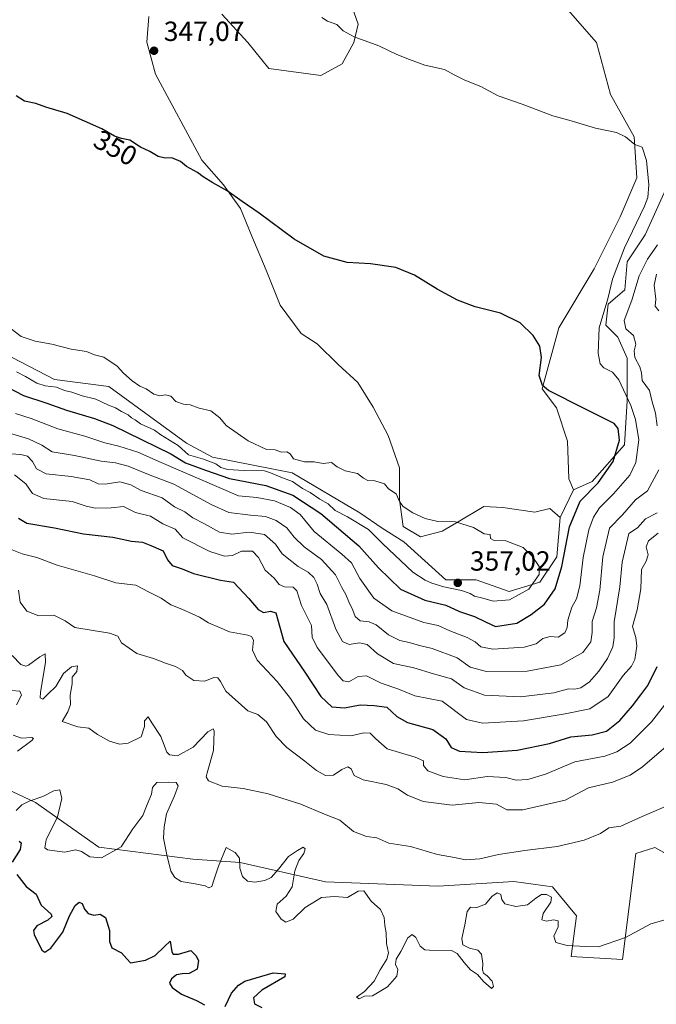
# Model space of a CAD drawing. Units: metres. Extents: x 618622 to 622103, y 4673916 to 4676288.
# Drawn here: x 620135 to 620365, y 4674333 to 4674689 of the extents above; entities that cross this region are included whole.
import ezdxf
from ezdxf.enums import TextEntityAlignment as Align

# ---------------------------------------------------------------- set-up
doc = ezdxf.new("R2010")
doc.units = ezdxf.units.M
doc.header["$MEASUREMENT"] = 0
for name, color, linetype, lineweight in [('Cultivos herbáceos CxS', 92, 'Continuous', 0), ('Curva de nivel maestra', 30, 'Continuous', 30), ('Curva de nivel normal', 30, 'Continuous', 0), ('Matorral CxS', 135, 'Continuous', 0), ('Pastizal CxS', 92, 'Continuous', 0), ('Punto de cota en terreno', 7, 'Continuous', 0), ('Rótulo de curva de nivel directora', 7, 'Continuous', 0), ('Rótulo de punto de cota en terreno', 7, 'Continuous', 0)]:
    doc.layers.add(name, color=color, linetype=linetype, lineweight=lineweight)
doc.styles.add('Style-Arial', font='txt')

# ---------------------------------------------------------------- blocks, each defined once
blk = doc.blocks.new('5PATER')
at = {"layer": 'Punto de cota en terreno', "linetype": 'Continuous', "lineweight": 0}
h = blk.add_hatch(color=51, dxfattribs=at)
edge = h.paths.add_edge_path()
edge.add_ellipse((0, 0), major_axis=(-0.1095731443231308, -0.1110710700762829), ratio=0.9994222409660322, start_angle=0, end_angle=360)

msp = doc.modelspace()

# ---------------------------------------------------------------- linework, layer by layer
at = {"layer": 'Cultivos herbáceos CxS', "color": 92, "linetype": 'Continuous', "lineweight": 0, "extrusion": (0.02483572919839866, 0.0519507681292628, 0.9983407756101939), "elevation": 258603.2994913059, "flags": 128}
msp.add_lwpolyline([(1456498.422791646, -4477463.256065892), (1456498.422791646, -4477452.045980778)], dxfattribs=at)
at = {"layer": 'Cultivos herbáceos CxS', "color": 92, "linetype": 'Continuous', "lineweight": 0}
for points in [[(620207.6984999999, 4674690.6743, 346.2799999999988), (620217.0707, 4674680.4441, 346.713699999993), (620224.7383000003, 4674671.066500001, 347.2019), (620243.4826999997, 4674668.508500001, 346.4934999999969), (620251.1507000001, 4674672.771299999, 346.0280000000057), (620255.4108999996, 4674680.4439, 345.2948000000033), (620256.9441000001, 4674687.091499999, 344.8776000000071), (620252.7880999995, 4674699.0799, 344.2341000000015)], [(620252.7880999995, 4674699.0799, 344.2341000000015), (620256.9441000001, 4674687.091499999, 344.8776000000071), (620255.4108999996, 4674680.4439, 345.2948000000033), (620251.1507000001, 4674672.771299999, 346.0280000000057), (620243.4826999997, 4674668.508500001, 346.4934999999969), (620224.7383000003, 4674671.066500001, 347.2019), (620217.0707, 4674680.4441, 346.713699999993), (620207.6984999999, 4674690.6743, 346.2799999999988)], [(620331.2395000001, 4674694.083900001, 343.0608999999968), (620343.1683, 4674680.443499999, 343.5840999999928), (620348.2799000005, 4674661.687899999, 344.4182000000001), (620356.7997000003, 4674646.3433, 344.9713999999949), (620357.7125000004, 4674631.5233, 345.709400000007), (620351.6875, 4674617.3577, 346.6897000000026), (620342.3154999996, 4674598.602700001, 347.8300000000018), (620329.5343000004, 4674577.290100001, 349.4548999999971), (620323.4807000002, 4674555.1337, 350.5338999999949), (620328.6821, 4674548.3049, 350.7816000000021), (620332.6964999996, 4674536.255700001, 351.8196000000025), (620333.1357000005, 4674522.6459, 352.4998000000051), (620334.8904999997, 4674518.6951, 352.5782999999938), (620330.0635000002, 4674508.598099999, 353.223800000007), (620326.3274999997, 4674511.867900001, 353.581600000005), (620320.8822999997, 4674510.5329, 353.8583999999973), (620309.2477000002, 4674512.2443, 354.0666999999958), (620302.4039000003, 4674512.586300001, 354.1456999999937), (620293.1645000001, 4674507.111300001, 354.8864999999932), (620287.3470999999, 4674503.689300001, 355.2700000000041), (620279.4769000001, 4674501.636299999, 355.648000000001), (620273.3174999999, 4674505.4005, 355.6098000000056), (620271.9489000002, 4674514.981699999, 355.0948000000063), (620271.9489000002, 4674526.6161, 354.398199999996), (620267.8428999997, 4674538.250700001, 353.7118000000046), (620262.3680999996, 4674548.516100001, 353.1494999999995), (620256.8931, 4674557.4135, 352.9523999999947), (620249.7071000002, 4674563.914899999, 352.6061999999947), (620242.1788999997, 4674571.4431, 352.2486999999965), (620236.3617000004, 4674575.2073, 352.2706999999937), (620228.8337000003, 4674585.473099999, 351.7419999999984), (620223.7006999999, 4674598.1339, 351.2715000000026), (620218.5679000001, 4674610.4527, 350.9523999999947), (620214.4619000005, 4674620.376499999, 350.3619999999937), (620208.3028999995, 4674628.9309, 350.0063999999985), (620200.4323000005, 4674637.8281, 349.6398000000045), (620183.6653000005, 4674668.967300001, 347.7253999999957), (620180.5856999997, 4674680.6019, 347.1447999999946), (620181.2868999997, 4674689.8215, 346.7001000000019)], [(620334.8904999997, 4674518.6951, 352.5782999999938), (620333.1357000005, 4674522.6459, 352.4998000000051), (620332.6964999996, 4674536.255700001, 351.8196000000025), (620328.6821, 4674548.3049, 350.7816000000021), (620323.4807000002, 4674555.1337, 350.5338999999949), (620329.5343000004, 4674577.290100001, 349.4548999999971), (620342.3154999996, 4674598.602700001, 347.8300000000018), (620351.6875, 4674617.3577, 346.6897000000026), (620357.7125000004, 4674631.5233, 345.709400000007), (620356.7997000003, 4674646.3433, 344.9713999999949), (620348.2799000005, 4674661.687899999, 344.4182000000001), (620343.1683, 4674680.443499999, 343.5840999999928), (620331.2395000001, 4674694.083900001, 343.0608999999968)], [(620181.2868999997, 4674689.8215, 346.7001000000019), (620180.5856999997, 4674680.6019, 347.1447999999946), (620183.6653000005, 4674668.967300001, 347.7253999999957), (620200.4323000005, 4674637.8281, 349.6398000000045), (620208.3028999995, 4674628.9309, 350.0063999999985), (620214.4619000005, 4674620.376499999, 350.3619999999937), (620218.5679000001, 4674610.4527, 350.9523999999947), (620223.7006999999, 4674598.1339, 351.2715000000026), (620228.8337000003, 4674585.473099999, 351.7419999999984), (620236.3617000004, 4674575.2073, 352.2706999999937), (620242.1788999997, 4674571.4431, 352.2486999999965), (620249.7071000002, 4674563.914899999, 352.6061999999947), (620256.8931, 4674557.4135, 352.9523999999947), (620262.3680999996, 4674548.516100001, 353.1494999999995), (620267.8428999997, 4674538.250700001, 353.7118000000046), (620271.9489000002, 4674526.6161, 354.398199999996), (620271.9489000002, 4674514.981699999, 355.0948000000063), (620273.3174999999, 4674505.4005, 355.6098000000056), (620279.4769000001, 4674501.636299999, 355.648000000001), (620287.3470999999, 4674503.689300001, 355.2700000000041), (620293.1645000001, 4674507.111300001, 354.8864999999932), (620302.4039000003, 4674512.586300001, 354.1456999999937), (620309.2477000002, 4674512.2443, 354.0666999999958), (620320.8822999997, 4674510.5329, 353.8583999999973), (620326.3274999997, 4674511.867900001, 353.581600000005), (620330.0635000002, 4674508.598099999, 353.223800000007)]]:
    msp.add_polyline3d(points, dxfattribs=at)
at = {"layer": 'Curva de nivel maestra', "color": 30, "linetype": 'Continuous', "lineweight": 30, "flags": 128}
for points, elevation in [([(620201.7599999999, 4674525.770099999), (620210.5199999996, 4674522.7401), (620223.6500000004, 4674520.210100001), (620233.4299999997, 4674516.6601), (620243.4600000001, 4674510.020099999), (620257.2000000002, 4674498.390100001), (620264.29, 4674490.370100001), (620272.2800000003, 4674482.720100001), (620281.1399999997, 4674478.7601), (620288.6600000003, 4674476.920100001), (620293.6699999999, 4674474.670100001), (620299.0199999996, 4674472.860099999), (620303, 4674470.950099999), (620306.6600000003, 4674469.220100001), (620314.3300000001, 4674470.470100001), (620319.54, 4674473.600099999), (620324.3600000005, 4674477.3301), (620328.2000000002, 4674482.870100001), (620330.6200000001, 4674490.870100001), (620333.4299999997, 4674505.210100001), (620337.2100000001, 4674514.550100001), (620343.75, 4674521.210100001), (620349.1799999997, 4674528.880100001), (620351.5199999996, 4674536.550100001), (620351.0099999999, 4674540.800100001), (620349.5199999996, 4674542.630100001), (620338.9400000004, 4674547.880100001), (620325.8099999996, 4674554.5801), (620323.5800000001, 4674556.4301), (620322.3799999999, 4674559.9801), (620323.2400000002, 4674566.460100001), (620322.7100000001, 4674570.600099999), (620320.2800000003, 4674574.5001), (620315.54, 4674579.100099999), (620308.5099999999, 4674582.5601), (620299.3099999996, 4674584.860099999), (620292.9199999999, 4674587.210100001), (620285.5599999996, 4674591.210100001), (620277.3200000003, 4674596.2601), (620270.6699999999, 4674599.0101), (620261.4900000002, 4674600.380100001), (620253.0099999999, 4674600.9001), (620244.5800000001, 4674603.130100001), (620233.8099999996, 4674609.300100001), (620221.2100000001, 4674618.7601), (620215.04, 4674622.9301), (620209.6799999997, 4674626.840100001), (620204.4199999999, 4674629.6501), (620200.9299999997, 4674631.8201), (620198.9000000004, 4674633.460100001), (620194.9600000001, 4674635.600099999), (620192.7999999998, 4674637.390100001), (620189.6500000004, 4674638.700099999), (620187.2199999997, 4674638.6601), (620184.6500000004, 4674639.220100001), (620181.6799999997, 4674641.0101), (620178.3399999999, 4674642.5601), (620174.4800000006, 4674645.1601), (620171.4000000004, 4674645.7601), (620168.9000000004, 4674646.5801), (620164.2599999999, 4674649.1601), (620151.8200000003, 4674654.7301), (620144.0800000001, 4674657.0701), (620140.5099999999, 4674658.3301), (620136.3099999996, 4674659.2401), (620133.3200000003, 4674661.1501)], 350), ([(620129.9400000004, 4674555.870100001), (620135.9900000002, 4674552.7401), (620144.4600000001, 4674549.950099999), (620151.5700000003, 4674547.5101), (620161.7100000001, 4674544.4901), (620168.3300000001, 4674541.920100001), (620189.3200000003, 4674531.6601), (620194.5700000003, 4674528.4301), (620201.7599999999, 4674525.770099999)], 350), ([(620134.2000000002, 4674508.4001), (620137.1900000004, 4674506.630100001), (620147.1500000004, 4674504.920100001), (620157.6900000004, 4674502.710100001), (620168.3200000003, 4674501.5101), (620174.9900000002, 4674500.0601), (620178.9900000002, 4674499.700099999), (620182.0199999996, 4674498.5101), (620186.5300000003, 4674496.600099999), (620188.04, 4674493.280099999), (620189.7400000002, 4674491.270099999), (620193.3200000003, 4674490.030099999), (620197.4199999999, 4674488.420100001), (620207.2800000003, 4674485.920100001), (620211.9400000004, 4674485.2601), (620217.5199999996, 4674479.3201), (620220.8499999996, 4674475.360099999), (620222.79, 4674474.290100001), (620225.2800000003, 4674474.8101), (620227.1799999997, 4674474.1801), (620230.0800000001, 4674463.7301), (620237.7100000001, 4674452.6501), (620243.54, 4674443.880100001), (620247.4900000002, 4674440.1801), (620252.0499999998, 4674439.7401), (620257.7000000002, 4674440.9101), (620262.7599999999, 4674440.630100001), (620267.3200000003, 4674440.050100001), (620270.9800000006, 4674436.600099999), (620274.8399999999, 4674434.450099999), (620283.9299999997, 4674431.9801), (620288.7400000002, 4674428.630100001), (620290.6200000001, 4674425.380100001), (620293.6799999997, 4674424.120100001), (620302.0700000003, 4674423.6801), (620314.4800000006, 4674424.460100001), (620326.2000000002, 4674426.920100001), (620333.8399999999, 4674429.2501), (620341.5999999996, 4674430.040100001), (620346.7800000003, 4674431.380100001), (620351.54, 4674435.200099999), (620356.2300000006, 4674440.540100001), (620359.1299999999, 4674444.540100001), (620361.7599999999, 4674447.870100001), (620365.0700000003, 4674454.7601)], 325), ([(620134.3899999997, 4674391.550100001), (620135.0999999996, 4674390.940099999), (620134.8200000003, 4674388.550100001), (620131.9299999997, 4674383.940099999)], 300), ([(620133.5599999996, 4674379.4901), (620136.9500000002, 4674375.120100001), (620140.6200000001, 4674372.390100001), (620142.3499999996, 4674368.4101), (620146.0300000003, 4674365.100099999), (620146.2800000003, 4674364.300100001), (620144.7999999998, 4674362.9301), (620140.79, 4674360.880100001), (620139.6100000005, 4674359.220100001), (620139.7999999998, 4674357.800100001), (620142.6600000003, 4674352.110099999), (620143.6699999999, 4674351.460100001), (620145.8499999996, 4674352.8101), (620150.2400000002, 4674358.700099999), (620152.6399999997, 4674364.540100001), (620154.6600000003, 4674368.3301), (620156.0800000001, 4674369.4801), (620157.2199999997, 4674369.0601), (620158.0999999996, 4674367.020099999), (620159.4299999997, 4674365.340100001), (620161.4000000004, 4674364.7401), (620163.6900000004, 4674365.120100001), (620165.6600000003, 4674363.970100001), (620167.0700000003, 4674359.300100001), (620167.04, 4674355.2301), (620167.9500000002, 4674352.960100001), (620171.3899999997, 4674351.220100001), (620173.3499999996, 4674348.960100001), (620174.6699999999, 4674347.4901), (620180.1200000001, 4674348.5001), (620183.5999999996, 4674350.2601), (620186.9900000002, 4674353.470100001), (620188.9900000002, 4674355.3301), (620189.6500000004, 4674351.550100001), (620190.1100000005, 4674350.7401), (620192, 4674350.690099999), (620196.5199999996, 4674351.960100001), (620198.3200000003, 4674350.1801), (620199.2199999997, 4674348.360099999), (620198.7400000002, 4674345.280099999), (620195.9400000004, 4674343.640100001), (620193.3899999997, 4674343.610099999), (620191.3200000003, 4674343.1601), (620189.5300000003, 4674341.8101), (620188.8300000001, 4674340.210100001), (620189.7100000001, 4674338.590100001), (620193.1600000003, 4674336.210100001), (620198.5300000003, 4674333.960100001), (620201.4199999999, 4674332.340100001)], 300), ([(620208.9000000004, 4674331.720100001), (620211.1600000003, 4674336.540100001), (620213.6900000004, 4674339.520099999), (620215.9699999997, 4674340.860099999), (620226.2599999999, 4674343.9001), (620230.6200000001, 4674343.5701), (620230.4400000004, 4674342.530099999), (620222.1100000005, 4674337.620100001), (620219.1200000001, 4674334.8301), (620219.4600000001, 4674332.7401), (620222.1299999999, 4674331.340100001)], 300)]:
    msp.add_lwpolyline(points, dxfattribs=dict(at, elevation=elevation))
at = {"layer": 'Curva de nivel normal', "color": 30, "linetype": 'Continuous', "lineweight": 0, "flags": 128}
for points, elevation in [([(620243.8200000003, 4674689.460100001), (620245.8700000001, 4674688.190099999), (620249.3300000001, 4674687.0001), (620251.5599999996, 4674684.6801), (620255.5999999996, 4674682.530099999), (620264.4800000006, 4674679.2501), (620271, 4674676.140100001), (620275.5099999999, 4674674.3101), (620281.04, 4674672.200099999), (620288.1699999999, 4674670.700099999), (620291.6399999997, 4674668.7601), (620295.5800000001, 4674666.780099999), (620301.29, 4674664.5101), (620307.5999999996, 4674661.120100001), (620316.3099999996, 4674658.0801), (620327.3499999996, 4674653.870100001), (620333.1100000005, 4674652.3301), (620342.7999999998, 4674649.5001), (620350.3600000005, 4674647.840100001), (620353.6399999997, 4674646.340100001), (620356.9800000006, 4674643.540100001), (620359.6799999997, 4674642.5701), (620361.2599999999, 4674637.8101), (620362.1200000001, 4674629.0001), (620361.6900000004, 4674624.370100001), (620360.5099999999, 4674621.210100001), (620353.3300000001, 4674606.170100001), (620348.9500000002, 4674594.870100001), (620347.29, 4674587.710100001), (620344.1699999999, 4674577.210100001), (620343.7300000006, 4674568.0601), (620344.4400000004, 4674564.2601), (620345.7800000003, 4674562.7401), (620348.9800000006, 4674561.220100001), (620351.2000000002, 4674558.420100001), (620355.5800000001, 4674549.130100001), (620357.2999999998, 4674544.0601), (620358.4299999997, 4674536.7401), (620357.3899999997, 4674528.540100001), (620355.1500000004, 4674523.9801), (620349.2599999999, 4674517.1801), (620344.29, 4674512.1801), (620342.1200000001, 4674508.7401), (620340.4100000003, 4674504.220100001), (620338.2999999998, 4674494.170100001), (620337.0999999996, 4674483.870100001), (620335.9400000004, 4674479.200099999), (620334.2400000002, 4674476.200099999), (620332.8099999996, 4674471.540100001), (620332.5800000001, 4674468.870100001), (620331.7400000002, 4674466.860099999), (620329.2800000003, 4674465.340100001), (620326.3600000005, 4674465.5601), (620323.7000000002, 4674464.870100001), (620321.3799999999, 4674462.920100001), (620317, 4674461.720100001), (620305.6600000003, 4674461.020099999), (620301.3300000001, 4674461.790100001), (620299.3399999999, 4674463.640100001), (620296.3899999997, 4674465.2401), (620290.1699999999, 4674467.6601), (620285.8799999999, 4674469.5701), (620280.7599999999, 4674470.640100001), (620269.1699999999, 4674474.890100001), (620262.6299999999, 4674479.460100001), (620257.54, 4674486.540100001), (620254.5899999999, 4674492.200099999), (620251.04, 4674495.340100001), (620241.1299999999, 4674503.540100001), (620236, 4674509.690099999), (620232.5499999998, 4674512.300100001), (620226.7699999996, 4674514.600099999), (620220.3200000003, 4674515.840100001), (620213.75, 4674516.5101), (620185.8200000003, 4674528.4801), (620177.3099999996, 4674532.280099999), (620170.4699999997, 4674534.440099999), (620165.3899999997, 4674535.610099999), (620158.1399999997, 4674538.040100001), (620148.4299999997, 4674540.6601), (620138.7199999997, 4674544.440099999), (620133.0499999998, 4674546.270099999)], 345), ([(620365.1399999997, 4674541.7601), (620364.4699999997, 4674546.350099999), (620363.29, 4674550.5001), (620362.3600000005, 4674554.5701), (620359.6600000003, 4674558.210100001), (620359.3700000001, 4674560.920100001), (620358.8300000001, 4674563.1801), (620357.0099999999, 4674566.530099999), (620356.7999999998, 4674568.9301), (620357.3899999997, 4674571.380100001), (620356.5300000003, 4674574.4301), (620353.7599999999, 4674576.840100001), (620353.1699999999, 4674579.880100001), (620355.9000000004, 4674587.210100001), (620358.5700000003, 4674596.100099999), (620361.5899999999, 4674602.100099999), (620365.2599999999, 4674607.2501)], 340), ([(620364.9000000004, 4674596.590100001), (620364.0199999996, 4674592.720100001), (620364.6200000001, 4674587.590100001), (620364.4100000003, 4674585.0801), (620365.6699999999, 4674583.4001)], 335), ([(620133.4100000003, 4674561.3101), (620136.7100000001, 4674559.600099999), (620140.7999999998, 4674557.2401), (620143.8200000003, 4674556.2401), (620147.9400000004, 4674555.720100001), (620150.8099999996, 4674554.600099999), (620153.5, 4674553.9801), (620157.2199999997, 4674552.6801), (620162.1600000003, 4674551.380100001), (620166.7400000002, 4674549.2401), (620169.2999999998, 4674548.300100001), (620171.4500000002, 4674546.950099999), (620173.8700000001, 4674545.7601), (620175.0999999996, 4674544.6601), (620176.3600000005, 4674543.9101), (620178.3499999996, 4674542.550100001), (620183.3200000003, 4674540.210100001), (620185.6100000005, 4674538.5001), (620191.9000000004, 4674534.7301), (620195.6100000005, 4674531.270099999), (620200.6600000003, 4674529.8301), (620205.4800000006, 4674528.040100001), (620207.3499999996, 4674526.7601), (620209.7199999997, 4674525.9901), (620215.7599999999, 4674525.670100001), (620223.1600000003, 4674525.550100001), (620225.25, 4674524.8101), (620229.6900000004, 4674522.960100001), (620233.2599999999, 4674521.640100001), (620236.8399999999, 4674519.120100001), (620239.6200000001, 4674517.630100001), (620243.1600000003, 4674515.2401), (620246.1799999997, 4674513.530099999), (620248.7199999997, 4674511.170100001), (620253.1600000003, 4674508.850099999), (620260.7199999997, 4674504.270099999), (620265.9100000003, 4674499.130100001), (620276.7999999998, 4674488.890100001), (620281.2699999996, 4674485.9801), (620283.6600000003, 4674484.840100001), (620288, 4674483.540100001), (620294.3899999997, 4674482.190099999), (620297.4400000004, 4674481.1801), (620299.0199999996, 4674480.2301), (620302.04, 4674479.460100001), (620305.79, 4674478.380100001), (620311.6600000003, 4674478.8201), (620318.6399999997, 4674482.7601), (620322.4900000002, 4674487.960100001), (620322.4299999997, 4674490.850099999), (620319.9400000004, 4674494.6801), (620316.6699999999, 4674497.7601), (620313.4800000006, 4674499.030099999), (620310.3899999997, 4674500.1501), (620306.1299999999, 4674500.3301), (620304.8099999996, 4674501.090100001), (620304.75, 4674502.4301), (620302.5599999996, 4674502.770099999), (620298.7400000002, 4674504.960100001), (620292.1799999997, 4674507.040100001), (620285.79, 4674507.1501), (620281.2199999997, 4674508.2401), (620276.7699999996, 4674510.300100001), (620273.2199999997, 4674512.550100001), (620272.0099999999, 4674514.140100001), (620270.7599999999, 4674517.2301), (620267.9400000004, 4674518.9901), (620266.5199999996, 4674520.800100001), (620262.9800000006, 4674521.880100001), (620260.5099999999, 4674522.0601), (620258.9800000006, 4674522.860099999), (620256.7000000002, 4674524.5801), (620252.3099999996, 4674525.520099999), (620249.4000000004, 4674526.950099999), (620247.3399999999, 4674528.5601), (620244.2999999998, 4674528.220100001), (620241.0899999999, 4674528.8101), (620237.5599999996, 4674528.8201), (620233.5999999996, 4674529.880100001), (620232.3799999999, 4674531.6601), (620231.1699999999, 4674532.370100001), (620229.3200000003, 4674532.300100001), (620226.9900000002, 4674533.130100001), (620223.8399999999, 4674533.170100001), (620217.1799999997, 4674536.3301), (620209.2999999998, 4674541.9001), (620207.0300000003, 4674544.690099999), (620203.7800000003, 4674547.200099999), (620199.5599999996, 4674548.200099999), (620196.2599999999, 4674549.340100001), (620193.79, 4674549.6801), (620191.0899999999, 4674550.6501), (620189.2400000002, 4674552.520099999), (620187.3200000003, 4674553.030099999), (620185.3200000003, 4674552.6601), (620183.1100000005, 4674553.270099999), (620180.3200000003, 4674555.210100001), (620178.1100000005, 4674556.190099999), (620175.2300000006, 4674558.110099999), (620172.0999999996, 4674560.860099999), (620169.9000000004, 4674563.380100001), (620165.0599999996, 4674566.670100001), (620161.6799999997, 4674567.440099999), (620158.7300000006, 4674568.670100001), (620153.2699999996, 4674569.5001), (620146.2199999997, 4674571.370100001), (620140.2000000002, 4674572.460100001), (620135.1100000005, 4674574.100099999), (620129.4800000006, 4674578.450099999)], 355), ([(620127.7400000002, 4674540.050100001), (620137.79, 4674537.120100001), (620142.6100000005, 4674534.7401), (620146.3300000001, 4674532.420100001), (620154.4000000004, 4674531.0801), (620164.0899999999, 4674528.9801), (620169.3200000003, 4674528.420100001), (620173.8499999996, 4674527.220100001), (620181.1399999997, 4674524.1601), (620190.3200000003, 4674520.710100001), (620203.8300000001, 4674513.390100001), (620210.2400000002, 4674510.420100001), (620218.0300000003, 4674509.5101), (620223.5, 4674509.030099999), (620227.3899999997, 4674507.520099999), (620231.1600000003, 4674504.860099999), (620233.9100000003, 4674501.460100001), (620237.4699999997, 4674498.020099999), (620243.7000000002, 4674493.380100001), (620248.75, 4674487.850099999), (620251.1200000001, 4674483.340100001), (620252.5800000001, 4674480.7601), (620253.5700000003, 4674478.100099999), (620255.0899999999, 4674475.110099999), (620255.9600000001, 4674472.880100001), (620257.7000000002, 4674471.2401), (620260.9199999999, 4674470.950099999), (620263.54, 4674469.780099999), (620267.9400000004, 4674466.1501), (620272.0999999996, 4674464.100099999), (620275.4900000002, 4674463.4301), (620279.1600000003, 4674462.300100001), (620283.79, 4674461.200099999), (620292.7800000003, 4674457.870100001), (620297.4400000004, 4674454.5101), (620303.4400000004, 4674452.870100001), (620318.1200000001, 4674453.0701), (620330.3200000003, 4674455.380100001), (620338.25, 4674459.8301), (620341.0599999996, 4674463.6801), (620341.5499999998, 4674467.020099999), (620341.5999999996, 4674471.0701), (620343.1600000003, 4674476.0001), (620344.4000000004, 4674482.4001), (620345.4299999997, 4674494.440099999), (620347.8600000005, 4674504.8101), (620352.5199999996, 4674509.6501), (620357.2300000006, 4674515.020099999), (620361.5700000003, 4674518.2601), (620365.6600000003, 4674525.9301)], 340), ([(620365.1200000001, 4674510.350099999), (620360.9100000003, 4674508.170100001), (620357.9299999997, 4674504.880100001), (620354.8600000005, 4674502.800100001), (620352.4800000006, 4674492.440099999), (620351.5499999998, 4674483.540100001), (620349.5199999996, 4674470.870100001), (620349.5199999996, 4674465.090100001), (620349.0700000003, 4674461.880100001), (620347.1299999999, 4674457.6601), (620344.0499999998, 4674453.0101), (620340.6100000005, 4674449.170100001), (620337.5300000003, 4674446.970100001), (620335.3300000001, 4674446.5101), (620333, 4674446.6501), (620327.75, 4674445.270099999), (620315.6900000004, 4674443.800100001), (620302.6799999997, 4674444.3101), (620295.3399999999, 4674447.040100001), (620290.7100000001, 4674450.3301), (620284.2400000002, 4674452.0701), (620277.1399999997, 4674454.220100001), (620269.7300000006, 4674455.790100001), (620264.0300000003, 4674459.300100001), (620260.2000000002, 4674462.7401), (620257.5, 4674463.270099999), (620253.7699999996, 4674462.6601), (620251.2999999998, 4674463.790100001), (620248.9199999999, 4674468.190099999), (620245.6900000004, 4674477.1801), (620243.3099999996, 4674481.200099999), (620242.1600000003, 4674484.540100001), (620240.9100000003, 4674486.870100001), (620238.9199999999, 4674488.840100001), (620235.3300000001, 4674490.870100001), (620229.5599999996, 4674495.450099999), (620227.0999999996, 4674499.020099999), (620223.1299999999, 4674502.460100001), (620217.6900000004, 4674503.280099999), (620211.3600000005, 4674502.5601), (620206.8600000005, 4674503.300100001), (620201.4800000006, 4674506.340100001), (620197.2300000006, 4674508.5701), (620194.2999999998, 4674510.670100001), (620190.6399999997, 4674512.5001), (620186.1799999997, 4674515.700099999), (620178.5899999999, 4674518.360099999), (620174.75, 4674520.450099999), (620170.8399999999, 4674521.590100001), (620165.5700000003, 4674520.6801), (620162.9400000004, 4674520.8301), (620159.9699999997, 4674522.200099999), (620153.2199999997, 4674523.440099999), (620144.2300000006, 4674524.460100001), (620140.6399999997, 4674526.200099999), (620139.2999999998, 4674528.860099999), (620137.4400000004, 4674530.780099999), (620135.0099999999, 4674531.4001), (620131.4199999999, 4674531.6601)], 335), ([(620365.4100000003, 4674502.940099999), (620361.9199999999, 4674500.200099999), (620361.1500000004, 4674498.0801), (620361.79, 4674495.130100001), (620361.1299999999, 4674492.870100001), (620359.4699999997, 4674489.870100001), (620359.1600000003, 4674482.870100001), (620357.8099999996, 4674475.200099999), (620356.2199999997, 4674469.200099999), (620357.3300000001, 4674465.200099999), (620357.7599999999, 4674462.130100001), (620356.9600000001, 4674457.2501), (620355.8200000003, 4674454.800100001), (620352.8300000001, 4674451.540100001), (620347.4000000004, 4674443.870100001), (620340.7599999999, 4674439.4001), (620331.8700000001, 4674437.620100001), (620316.7599999999, 4674435.030099999), (620301.9400000004, 4674434.2301), (620296.0999999996, 4674435.5101), (620287.3300000001, 4674442.1801), (620277.4699999997, 4674444.140100001), (620271.3499999996, 4674446.6801), (620265.3600000005, 4674448.7401), (620260, 4674451.340100001), (620257, 4674451.100099999), (620253.6600000003, 4674449.2301), (620251.5700000003, 4674449.5801), (620249.8399999999, 4674451.350099999), (620242.1799999997, 4674461.590100001), (620240.3499999996, 4674465.380100001), (620240.1100000005, 4674469.600099999), (620236.4800000006, 4674476.790100001), (620234.8600000005, 4674482.0601), (620233.4900000002, 4674483.460100001), (620230.3099999996, 4674483.520099999), (620228.4400000004, 4674484.380100001), (620226.6200000001, 4674486.720100001), (620223.4100000003, 4674489.540100001), (620220.9500000002, 4674494.200099999), (620218.79, 4674496.5001), (620214.8600000005, 4674496.4901), (620211.54, 4674494.9001), (620208.6500000004, 4674494.590100001), (620203.3200000003, 4674496.380100001), (620193.5599999996, 4674501.2501), (620190.7999999998, 4674504.360099999), (620186.4000000004, 4674506.300100001), (620181.8899999997, 4674509.110099999), (620176.5499999998, 4674510.440099999), (620172.0999999996, 4674512.6601), (620167.7300000006, 4674512.1501), (620162.0599999996, 4674512.0601), (620158.6699999999, 4674512.710100001), (620153.5700000003, 4674514.380100001), (620143.3200000003, 4674515.530099999), (620139.29, 4674517.300100001), (620136.8700000001, 4674520.800100001), (620132.7699999996, 4674524.040100001)], 330), ([(620131.3200000003, 4674497.140100001), (620135.5700000003, 4674495.520099999), (620140.7999999998, 4674494.110099999), (620148.1900000004, 4674491.4001), (620161.6100000005, 4674487.5001), (620169.4400000004, 4674484.960100001), (620176.5800000001, 4674484.120100001), (620181.4500000002, 4674481.600099999), (620185.7999999998, 4674479.4301), (620189.2999999998, 4674477.0001), (620193.2800000003, 4674475.5101), (620197.0099999999, 4674473.7401), (620199.6399999997, 4674472.610099999), (620202.9400000004, 4674470.4901), (620206.8799999999, 4674468.850099999), (620210.5099999999, 4674467.300100001), (620217.1200000001, 4674466.040100001), (620218.4000000004, 4674465.620100001), (620219.1500000004, 4674464.2601), (620218.7400000002, 4674460.590100001), (620220.4600000001, 4674457.0101), (620227.7300000006, 4674449.280099999), (620232.5599999996, 4674443.110099999), (620237.2199999997, 4674435.7601), (620241.5800000001, 4674431.6601), (620246.3899999997, 4674430.130100001), (620254.3300000001, 4674429.6501), (620259, 4674430.700099999), (620261.3399999999, 4674430.5801), (620263.3300000001, 4674428.520099999), (620267.4400000004, 4674424.9001), (620277.6600000003, 4674421.940099999), (620280.5700000003, 4674420.640100001), (620280.5899999999, 4674418.9001), (620282.1699999999, 4674417.0001), (620287.7199999997, 4674414.960100001), (620295.5899999999, 4674413.800100001), (620303.6799999997, 4674414.890100001), (620310.3799999999, 4674414.590100001), (620314.1299999999, 4674413.670100001), (620318.3799999999, 4674413.920100001), (620324.6600000003, 4674415.7601), (620335.3300000001, 4674420.210100001), (620346.1200000001, 4674422.3201), (620350.4500000002, 4674423.8301), (620355.3799999999, 4674427.020099999), (620363.0300000003, 4674434.770099999), (620368.6100000005, 4674441.840100001)], 320), ([(620376.9100000003, 4674433.170100001), (620359.7699999996, 4674418.4101), (620355.3700000001, 4674415.470100001), (620349, 4674412.880100001), (620340.2199999997, 4674410.860099999), (620331.8700000001, 4674406.4001), (620316.5, 4674402.8301), (620310.7999999998, 4674402.940099999), (620306.9500000002, 4674404.940099999), (620300.6600000003, 4674405.540100001), (620291, 4674404.620100001), (620280.5300000003, 4674405.9001), (620274.7999999998, 4674408.140100001), (620271.3899999997, 4674410.4801), (620267.0800000001, 4674412.090100001), (620258.8600000005, 4674413.720100001), (620255.5800000001, 4674415.280099999), (620254.5099999999, 4674417.690099999), (620253.2100000001, 4674418.460100001), (620251.0999999996, 4674417.460100001), (620248.0800000001, 4674415.380100001), (620245.2000000002, 4674415.300100001), (620241.9100000003, 4674417.100099999), (620237.7199999997, 4674420.5001), (620231.1900000004, 4674425.380100001), (620227.3099999996, 4674429.4301), (620223.8399999999, 4674434.700099999), (620220.6799999997, 4674437.390100001), (620217.1399999997, 4674438.690099999), (620209.2000000002, 4674445.8201), (620207.2400000002, 4674449.2601), (620206.2699999996, 4674450.670100001), (620204.8499999996, 4674450.7401), (620201.5, 4674449.4801), (620197.5199999996, 4674449.630100001), (620194.6799999997, 4674451.620100001), (620193.4299999997, 4674453.340100001), (620190.9500000002, 4674454.7601), (620187.29, 4674455.940099999), (620182.9600000001, 4674457.6601), (620177.0199999996, 4674459.4101), (620171.3799999999, 4674463.270099999), (620170.1500000004, 4674465.700099999), (620167.1100000005, 4674466.8201), (620154.5, 4674468.870100001), (620151.04, 4674471.270099999), (620147.0199999996, 4674473.2501), (620141.5999999996, 4674473.020099999), (620137.2300000006, 4674474.700099999), (620134.7699999996, 4674477.9801), (620134.1600000003, 4674482.380100001)], 315), ([(620131.8899999997, 4674458.770099999), (620135.0599999996, 4674455.5101), (620136.7999999998, 4674454.8101), (620137.8600000005, 4674455.210100001), (620141.9199999999, 4674458.220100001), (620143.79, 4674459.2601), (620143.9000000004, 4674456.280099999), (620142.1200000001, 4674445.380100001), (620142.0800000001, 4674443.4301), (620142.9400000004, 4674442.890100001), (620144.9600000001, 4674444.800100001), (620147.6500000004, 4674447.540100001), (620150.5099999999, 4674452.200099999), (620153.2999999998, 4674454.640100001), (620155.4800000006, 4674454.9801), (620155.2400000002, 4674452.9801), (620153.6100000005, 4674450.870100001), (620153.5599999996, 4674448.420100001), (620152.9199999999, 4674444.360099999), (620152.9400000004, 4674440.960100001), (620152.0300000003, 4674438.380100001), (620149.9400000004, 4674434.870100001), (620155.6500000004, 4674432.870100001), (620159.5999999996, 4674432.4801), (620162.79, 4674430.120100001), (620167.1100000005, 4674427.780099999), (620170.6900000004, 4674426.6801), (620173.7999999998, 4674426.9801), (620178.54, 4674429.280099999), (620179.7999999998, 4674433.0001), (620179.6900000004, 4674435.050100001), (620181.0499999998, 4674436.4801), (620182.4500000002, 4674434.4101), (620185.6200000001, 4674429.420100001), (620187.79, 4674423.800100001), (620188.8099999996, 4674422.7601), (620191.6500000004, 4674422.380100001), (620197.3200000003, 4674425.550100001), (620202.6500000004, 4674431.0801), (620204.5300000003, 4674432.170100001), (620204.9900000002, 4674431.4001), (620204.7300000006, 4674424.350099999), (620202.4000000004, 4674416.280099999), (620202.0700000003, 4674414.850099999), (620202.8700000001, 4674413.380100001), (620207.7699999996, 4674411.460100001), (620215.3600000005, 4674410.620100001), (620224.4699999997, 4674408.720100001), (620236.2300000006, 4674404.9101), (620244.8200000003, 4674401.370100001), (620250.4199999999, 4674399.210100001), (620255.3200000003, 4674395.090100001), (620259.9500000002, 4674393.200099999), (620263.7699999996, 4674392.7601), (620268.0700000003, 4674390.8301), (620275.8700000001, 4674389.610099999), (620285.6399999997, 4674386.7501), (620291.8399999999, 4674385.6601), (620295.7400000002, 4674384.840100001), (620300.9900000002, 4674385.140100001), (620307.7300000006, 4674386.6801), (620317.2199999997, 4674388.1801), (620328.8899999997, 4674389.640100001), (620338.6600000003, 4674391.960100001), (620344.6600000003, 4674394.280099999), (620347.6600000003, 4674396.380100001), (620352, 4674396.9801), (620359.6600000003, 4674400.5001), (620368.0800000001, 4674404.100099999)], 310), ([(620133.5099999999, 4674440.870100001), (620135.2300000006, 4674444.3201), (620134.7000000002, 4674445.7601), (620131.6500000004, 4674446.090100001)], 305), ([(620133.7800000003, 4674424.170100001), (620138.9800000006, 4674427.9301), (620139.6600000003, 4674428.720100001), (620139.0199999996, 4674429.0801), (620135.3099999996, 4674428.860099999), (620132.3200000003, 4674429.870100001)], 305), ([(620375.0700000003, 4674365.200099999), (620362.7800000003, 4674361.6601), (620353.5899999999, 4674356.670100001), (620343.8600000005, 4674353.360099999), (620339.3300000001, 4674353.5001), (620332.5899999999, 4674353.800100001), (620328.5099999999, 4674354.9101), (620327.7000000002, 4674357.200099999), (620329.2599999999, 4674360.5601), (620329.25, 4674362.720100001), (620327.5999999996, 4674363.140100001), (620325.0700000003, 4674362.6501), (620323.4000000004, 4674363.130100001), (620323.8600000005, 4674365.4101), (620326.6399999997, 4674369.460100001), (620326.9199999999, 4674371.360099999), (620325.04, 4674372.2601), (620323.2599999999, 4674372.220100001), (620321.2000000002, 4674370.880100001), (620318.25, 4674368.5101), (620314.0300000003, 4674367.890100001), (620310.0300000003, 4674368.850099999), (620308.8799999999, 4674370.4101), (620308.6299999999, 4674372.2301), (620307.2599999999, 4674372.9001), (620305.3300000001, 4674371.590100001), (620303.0499999998, 4674368.7301), (620299.8700000001, 4674367.520099999), (620297.5599999996, 4674367.7401), (620296.4299999997, 4674366.140100001), (620295.5599999996, 4674361.2601), (620294.4199999999, 4674356.290100001), (620294.8499999996, 4674354.050100001), (620297.29, 4674352.8301), (620300.2199999997, 4674352.100099999), (620301.5899999999, 4674350.640100001), (620302.0999999996, 4674347.2601), (620301.9000000004, 4674345.0001), (620302.2800000003, 4674343.7501), (620303.6699999999, 4674342.8201), (620305.4000000004, 4674340.9101), (620305.9100000003, 4674339.030099999), (620305.2400000002, 4674338.3101), (620304.0199999996, 4674339.390100001), (620302.4600000001, 4674340.6601), (620300.0800000001, 4674343.290100001), (620297.5599999996, 4674345.0601), (620295.2699999996, 4674347.6601), (620292.7999999998, 4674350.890100001), (620290.7800000003, 4674352.0601), (620282.7699999996, 4674352.120100001), (620281.0899999999, 4674352.270099999), (620279.4000000004, 4674353.610099999), (620277.8200000003, 4674356.7401), (620276.4800000006, 4674357.8101), (620275, 4674356.5701), (620272.4699999997, 4674351.6601), (620270.7599999999, 4674348.870100001), (620270.5300000003, 4674346.920100001), (620271.3799999999, 4674345.100099999), (620271.0300000003, 4674342.780099999), (620267.54, 4674338.9001), (620262.1200000001, 4674335.6501), (620259.3300000001, 4674335.440099999), (620257.3300000001, 4674334.520099999), (620256.3300000001, 4674335.0701), (620259.3099999996, 4674337.200099999), (620262.7999999998, 4674340.870100001), (620264.9699999997, 4674344.960100001), (620267.4000000004, 4674348.890100001), (620267.9699999997, 4674351.220100001), (620267.2100000001, 4674354.590100001), (620267.0800000001, 4674358.4301), (620266.5899999999, 4674361.050100001), (620266.3600000005, 4674363.9801), (620265.1200000001, 4674366.8301), (620261.6699999999, 4674369.890100001), (620259.0899999999, 4674373.5801), (620256.9400000004, 4674373.4301), (620253.1500000004, 4674371.170100001), (620248.4299999997, 4674371.540100001), (620243.7800000003, 4674371.140100001), (620237.8200000003, 4674367.610099999), (620233.5199999996, 4674363.3101), (620230.7999999998, 4674362.280099999), (620229.1200000001, 4674363.340100001), (620227.2800000003, 4674366.1601), (620227.7599999999, 4674368.780099999), (620230.9500000002, 4674371.620100001), (620233.1100000005, 4674375.020099999), (620234.1399999997, 4674380.880100001), (620235.5, 4674384.590100001), (620237.3300000001, 4674387.050100001), (620237.8600000005, 4674388.7601), (620237.1200000001, 4674389.420100001), (620235.0999999996, 4674388.1601), (620231.8499999996, 4674386.0601), (620228.2000000002, 4674381.390100001), (620225.5, 4674378.370100001), (620223.2800000003, 4674377.3101), (620219.6399999997, 4674376.7601), (620216.9400000004, 4674377.110099999), (620215.1699999999, 4674378.800100001), (620214.25, 4674381.800100001), (620214.1399999997, 4674385.390100001), (620212.5599999996, 4674387.4101), (620209.3200000003, 4674389.2601), (620206.4600000001, 4674382.4801), (620204.7699999996, 4674377.420100001), (620204.1399999997, 4674375.130100001), (620202.9800000006, 4674374.690099999), (620201.6600000003, 4674375.440099999), (620198.0899999999, 4674376.1801), (620193.0300000003, 4674377.020099999), (620190.75, 4674378.380100001), (620189.2800000003, 4674380.7301), (620187.8499999996, 4674386.5601), (620186.5800000001, 4674392.590100001), (620186.9000000004, 4674396.700099999), (620187.7100000001, 4674401.460100001), (620190.6399999997, 4674407.9101), (620191.9600000001, 4674411.520099999), (620191.25, 4674412.800100001), (620188.5599999996, 4674412.840100001), (620184.1500000004, 4674412.770099999), (620182.6500000004, 4674410.940099999), (620182.2400000002, 4674408.540100001), (620180.7400000002, 4674404.870100001), (620179.1100000005, 4674400.8201), (620175.54, 4674395.9801), (620171.2599999999, 4674389.450099999), (620164.1399999997, 4674385.530099999), (620159.9500000002, 4674385.8301), (620157.0099999999, 4674387.870100001), (620154.9199999999, 4674388.370100001), (620150.8099999996, 4674387.540100001), (620144.6900000004, 4674388.4001), (620143.75, 4674389.1601), (620144.2400000002, 4674392.0801), (620148.2400000002, 4674400.340100001), (620149.7999999998, 4674407.040100001), (620149.1200000001, 4674410.120100001), (620146.9900000002, 4674409.780099999), (620142.9900000002, 4674407.6601), (620138.0099999999, 4674406.030099999), (620135.4100000003, 4674404.640100001), (620133.3399999999, 4674402.640100001)], 305)]:
    msp.add_lwpolyline(points, dxfattribs=dict(at, elevation=elevation))
at = {"layer": 'Matorral CxS', "color": 135, "linetype": 'Continuous', "lineweight": 0}
for points in [[(620252.7880999995, 4674699.0799, 344.2341000000015), (620256.9441000001, 4674687.091499999, 344.8776000000071), (620255.4108999996, 4674680.4439, 345.2948000000033), (620251.1507000001, 4674672.771299999, 346.0280000000057), (620243.4826999997, 4674668.508500001, 346.4934999999969), (620224.7383000003, 4674671.066500001, 347.2019), (620217.0707, 4674680.4441, 346.713699999993), (620207.6984999999, 4674690.6743, 346.2799999999988)], [(620252.7880999995, 4674699.0799, 344.2341000000015), (620256.9441000001, 4674687.091499999, 344.8776000000071), (620255.4108999996, 4674680.4439, 345.2948000000033), (620251.1507000001, 4674672.771299999, 346.0280000000057), (620243.4826999997, 4674668.508500001, 346.4934999999969), (620224.7383000003, 4674671.066500001, 347.2019), (620217.0707, 4674680.4441, 346.713699999993), (620207.6984999999, 4674690.6743, 346.2799999999988)], [(620515.2739000004, 4674697.492500001, 336.276199999993), (620489.7127, 4674680.442700001, 340.0746999999974), (620472.6727, 4674671.065300001, 341.3585000000021), (620457.3371000001, 4674671.065300001, 341.7333999999973), (620440.2960999999, 4674677.8851, 341.622000000003), (620413.4474999999, 4674683.7665, 341.7826999999961), (620395.1404999997, 4674678.738700001, 342.7747999999993), (620392.5843000002, 4674660.836100001, 339.6913000000059), (620386.6193000004, 4674654.867699999, 340.7035999999935), (620384.9155000001, 4674640.375299999, 337.8503000000055), (620379.8032999998, 4674632.702099999, 339.3606), (620368.7270999998, 4674628.440300001, 343.7165999999997), (620360.7840999998, 4674610.889699999, 344.3867000000027), (620354.2433000002, 4674601.159700001, 344.8193000000028), (620353.3910999997, 4674590.9301, 343.7044000000024), (620347.4269000003, 4674585.815300001, 345.8273000000045), (620346.5749000004, 4674578.141899999, 344.8043000000035), (620350.8349000001, 4674573.8805, 342.5886000000028), (620354.2429000001, 4674566.2071, 342.3735000000015), (620354.2427000003, 4674550.8617, 345.7053000000014), (620353.3227000004, 4674534.939099999, 350.0040000000009), (620341.6435000002, 4674521.6439, 351.8381999999983), (620334.8904999997, 4674518.6951, 352.5782999999938)], [(620368.7270999998, 4674628.440300001, 343.7165999999997), (620360.7840999998, 4674610.889699999, 344.3867000000027), (620354.2433000002, 4674601.159700001, 344.8193000000028), (620353.3910999997, 4674590.9301, 343.7044000000024), (620347.4269000003, 4674585.815300001, 345.8273000000045), (620346.5749000004, 4674578.141899999, 344.8043000000035), (620350.8349000001, 4674573.8805, 342.5886000000028), (620354.2429000001, 4674566.2071, 342.3735000000015), (620354.2427000003, 4674550.8617, 345.7053000000014), (620353.3227000004, 4674534.939099999, 350.0040000000009), (620341.6435000002, 4674521.6439, 351.8381999999983), (620334.8904999997, 4674518.6951, 352.5782999999938), (620333.1357000005, 4674522.6459, 352.4998000000051), (620332.6964999996, 4674536.255700001, 351.8196000000025), (620328.6821, 4674548.3049, 350.7816000000021), (620323.4807000002, 4674555.1337, 350.5338999999949), (620329.5343000004, 4674577.290100001, 349.4548999999971), (620342.3154999996, 4674598.602700001, 347.8300000000018), (620351.6875, 4674617.3577, 346.6897000000026), (620357.7125000004, 4674631.5233, 345.709400000007), (620356.7997000003, 4674646.3433, 344.9713999999949), (620348.2799000005, 4674661.687899999, 344.4182000000001), (620343.1683, 4674680.443499999, 343.5840999999928), (620331.2395000001, 4674694.083900001, 343.0608999999968)], [(620334.8904999997, 4674518.6951, 352.5782999999938), (620333.1357000005, 4674522.6459, 352.4998000000051), (620332.6964999996, 4674536.255700001, 351.8196000000025), (620328.6821, 4674548.3049, 350.7816000000021), (620323.4807000002, 4674555.1337, 350.5338999999949), (620329.5343000004, 4674577.290100001, 349.4548999999971), (620342.3154999996, 4674598.602700001, 347.8300000000018), (620351.6875, 4674617.3577, 346.6897000000026), (620357.7125000004, 4674631.5233, 345.709400000007), (620356.7997000003, 4674646.3433, 344.9713999999949), (620348.2799000005, 4674661.687899999, 344.4182000000001), (620343.1683, 4674680.443499999, 343.5840999999928), (620331.2395000001, 4674694.083900001, 343.0608999999968)], [(620181.2868999997, 4674689.8215, 346.7001000000019), (620180.5856999997, 4674680.6019, 347.1447999999946), (620183.6653000005, 4674668.967300001, 347.7253999999957), (620200.4323000005, 4674637.8281, 349.6398000000045), (620208.3028999995, 4674628.9309, 350.0063999999985), (620214.4619000005, 4674620.376499999, 350.3619999999937), (620218.5679000001, 4674610.4527, 350.9523999999947), (620223.7006999999, 4674598.1339, 351.2715000000026), (620228.8337000003, 4674585.473099999, 351.7419999999984), (620236.3617000004, 4674575.2073, 352.2706999999937), (620242.1788999997, 4674571.4431, 352.2486999999965), (620249.7071000002, 4674563.914899999, 352.6061999999947), (620256.8931, 4674557.4135, 352.9523999999947), (620262.3680999996, 4674548.516100001, 353.1494999999995), (620267.8428999997, 4674538.250700001, 353.7118000000046), (620271.9489000002, 4674526.6161, 354.398199999996), (620271.9489000002, 4674514.981699999, 355.0948000000063), (620273.3174999999, 4674505.4005, 355.6098000000056), (620279.4769000001, 4674501.636299999, 355.648000000001), (620287.3470999999, 4674503.689300001, 355.2700000000041), (620293.1645000001, 4674507.111300001, 354.8864999999932), (620302.4039000003, 4674512.586300001, 354.1456999999937), (620309.2477000002, 4674512.2443, 354.0666999999958), (620320.8822999997, 4674510.5329, 353.8583999999973), (620326.3274999997, 4674511.867900001, 353.581600000005), (620330.0635000002, 4674508.598099999, 353.223800000007), (620328.8633000003, 4674494.364700001, 353.1589999999997), (620322.7171, 4674485.218499999, 355.1052000000054), (620311.6414999999, 4674481.808700001, 356.1765000000014), (620299.7133, 4674486.071900001, 356.7756999999983), (620288.6376999998, 4674486.071900001, 356.664300000004), (620273.4508999997, 4674499.817700001, 355.9542999999976), (620265.6331000002, 4674504.8267, 355.8929000000062), (620257.6523000002, 4674510.354900001, 355.7694999999949), (620233.0767000001, 4674524.841499999, 355.3657999999996), (620204.2889, 4674530.4027, 355.8344999999972), (620194.9171000002, 4674535.517899999, 355.8102000000072), (620166.8006999996, 4674555.9783, 355.668399999995), (620147.2049000004, 4674558.535700001, 355.7688999999955), (620122.4971000003, 4674571.3237, 355.6763999999966)], [(620181.2868999997, 4674689.8215, 346.7001000000019), (620180.5856999997, 4674680.6019, 347.1447999999946), (620183.6653000005, 4674668.967300001, 347.7253999999957), (620200.4323000005, 4674637.8281, 349.6398000000045), (620208.3028999995, 4674628.9309, 350.0063999999985), (620214.4619000005, 4674620.376499999, 350.3619999999937), (620218.5679000001, 4674610.4527, 350.9523999999947), (620223.7006999999, 4674598.1339, 351.2715000000026), (620228.8337000003, 4674585.473099999, 351.7419999999984), (620236.3617000004, 4674575.2073, 352.2706999999937), (620242.1788999997, 4674571.4431, 352.2486999999965), (620249.7071000002, 4674563.914899999, 352.6061999999947), (620256.8931, 4674557.4135, 352.9523999999947), (620262.3680999996, 4674548.516100001, 353.1494999999995), (620267.8428999997, 4674538.250700001, 353.7118000000046), (620271.9489000002, 4674526.6161, 354.398199999996), (620271.9489000002, 4674514.981699999, 355.0948000000063), (620273.3174999999, 4674505.4005, 355.6098000000056), (620279.4769000001, 4674501.636299999, 355.648000000001), (620287.3470999999, 4674503.689300001, 355.2700000000041), (620293.1645000001, 4674507.111300001, 354.8864999999932), (620302.4039000003, 4674512.586300001, 354.1456999999937), (620309.2477000002, 4674512.2443, 354.0666999999958), (620320.8822999997, 4674510.5329, 353.8583999999973), (620326.3274999997, 4674511.867900001, 353.581600000005), (620330.0635000002, 4674508.598099999, 353.223800000007)], [(620122.4971000003, 4674571.3237, 355.6763999999966), (620147.2049000004, 4674558.535700001, 355.7688999999955), (620166.8006999996, 4674555.9783, 355.668399999995), (620194.9171000002, 4674535.517899999, 355.8102000000072), (620204.2889, 4674530.4027, 355.8344999999972), (620233.0767000001, 4674524.841499999, 355.3657999999996), (620257.6523000002, 4674510.354900001, 355.7694999999949), (620265.6331000002, 4674504.8267, 355.8929000000062), (620273.4508999997, 4674499.817700001, 355.9542999999976), (620288.6376999998, 4674486.071900001, 356.664300000004), (620299.7133, 4674486.071900001, 356.7756999999983), (620311.6414999999, 4674481.808700001, 356.1765000000014), (620322.7171, 4674485.218499999, 355.1052000000054), (620328.8633000003, 4674494.364700001, 353.1589999999997), (620330.0635000002, 4674508.598099999, 353.223800000007)]]:
    msp.add_polyline3d(points, dxfattribs=at)
at = {"layer": 'Pastizal CxS', "color": 92, "linetype": 'Continuous', "lineweight": 0, "extrusion": (0.02483572919839866, 0.0519507681292628, 0.9983407756101939), "elevation": 258603.2994913059, "flags": 128}
msp.add_lwpolyline([(1456498.422791646, -4477463.256065892), (1456498.422791646, -4477452.045980778)], dxfattribs=at)
at = {"layer": 'Pastizal CxS', "color": 92, "linetype": 'Continuous', "lineweight": 0}
for points in [[(620515.2739000004, 4674697.492500001, 336.276199999993), (620489.7127, 4674680.442700001, 340.0746999999974), (620472.6727, 4674671.065300001, 341.3585000000021), (620457.3371000001, 4674671.065300001, 341.7333999999973), (620440.2960999999, 4674677.8851, 341.622000000003), (620413.4474999999, 4674683.7665, 341.7826999999961), (620395.1404999997, 4674678.738700001, 342.7747999999993), (620392.5843000002, 4674660.836100001, 339.6913000000059), (620386.6193000004, 4674654.867699999, 340.7035999999935), (620384.9155000001, 4674640.375299999, 337.8503000000055), (620379.8032999998, 4674632.702099999, 339.3606), (620368.7270999998, 4674628.440300001, 343.7165999999997), (620360.7840999998, 4674610.889699999, 344.3867000000027), (620354.2433000002, 4674601.159700001, 344.8193000000028), (620353.3910999997, 4674590.9301, 343.7044000000024), (620347.4269000003, 4674585.815300001, 345.8273000000045), (620346.5749000004, 4674578.141899999, 344.8043000000035), (620350.8349000001, 4674573.8805, 342.5886000000028), (620354.2429000001, 4674566.2071, 342.3735000000015), (620354.2427000003, 4674550.8617, 345.7053000000014), (620353.3227000004, 4674534.939099999, 350.0040000000009), (620341.6435000002, 4674521.6439, 351.8381999999983), (620334.8904999997, 4674518.6951, 352.5782999999938)], [(620122.4971000003, 4674571.3237, 355.6763999999966), (620147.2049000004, 4674558.535700001, 355.7688999999955), (620166.8006999996, 4674555.9783, 355.668399999995), (620194.9171000002, 4674535.517899999, 355.8102000000072), (620204.2889, 4674530.4027, 355.8344999999972), (620233.0767000001, 4674524.841499999, 355.3657999999996), (620257.6523000002, 4674510.354900001, 355.7694999999949), (620265.6331000002, 4674504.8267, 355.8929000000062), (620273.4508999997, 4674499.817700001, 355.9542999999976), (620288.6376999998, 4674486.071900001, 356.664300000004), (620299.7133, 4674486.071900001, 356.7756999999983), (620311.6414999999, 4674481.808700001, 356.1765000000014), (620322.7171, 4674485.218499999, 355.1052000000054), (620328.8633000003, 4674494.364700001, 353.1589999999997), (620330.0635000002, 4674508.598099999, 353.223800000007), (620334.8904999997, 4674518.6951, 352.5782999999938), (620341.6435000002, 4674521.6439, 351.8381999999983), (620353.3227000004, 4674534.939099999, 350.0040000000009), (620354.2427000003, 4674550.8617, 345.7053000000014), (620354.2429000001, 4674566.2071, 342.3735000000015), (620350.8349000001, 4674573.8805, 342.5886000000028), (620346.5749000004, 4674578.141899999, 344.8043000000035), (620347.4269000003, 4674585.815300001, 345.8273000000045), (620353.3910999997, 4674590.9301, 343.7044000000024), (620354.2433000002, 4674601.159700001, 344.8193000000028), (620360.7840999998, 4674610.889699999, 344.3867000000027), (620368.7270999998, 4674628.440300001, 343.7165999999997)], [(620122.4971000003, 4674571.3237, 355.6763999999966), (620147.2049000004, 4674558.535700001, 355.7688999999955), (620166.8006999996, 4674555.9783, 355.668399999995), (620194.9171000002, 4674535.517899999, 355.8102000000072), (620204.2889, 4674530.4027, 355.8344999999972), (620233.0767000001, 4674524.841499999, 355.3657999999996), (620257.6523000002, 4674510.354900001, 355.7694999999949), (620265.6331000002, 4674504.8267, 355.8929000000062), (620273.4508999997, 4674499.817700001, 355.9542999999976), (620288.6376999998, 4674486.071900001, 356.664300000004), (620299.7133, 4674486.071900001, 356.7756999999983), (620311.6414999999, 4674481.808700001, 356.1765000000014), (620322.7171, 4674485.218499999, 355.1052000000054), (620328.8633000003, 4674494.364700001, 353.1589999999997), (620330.0635000002, 4674508.598099999, 353.223800000007)], [(620372.6864999998, 4674384.533100001, 306.6594999999944), (620364.2279000003, 4674389.274900001, 307.8050999999978), (620357.3219, 4674387.085899999, 308.4331999999995), (620352.5164999999, 4674348.735500001, 305.0581999999995), (620334.0299000005, 4674349.8903, 304.6745999999985), (620335.9770999998, 4674364.5955, 306.5463000000018), (620327.2880999995, 4674375.051300001, 306.9557999999961), (620313.2178999997, 4674377.021500001, 307.6909000000014), (620285.9455000004, 4674375.274499999, 308.3196000000025), (620245.1879000004, 4674376.792300001, 307.4314000000013), (620214.3822999997, 4674383.8037, 305.5286000000052), (620197.1633000001, 4674385.0097, 306.8907000000036), (620163.2856999999, 4674389.351700001, 306.2581999999966), (620140.3722999999, 4674405.587900001, 305.9089999999997), (620106.6668999996, 4674421.383500001, 304.5531999999948)], [(620106.6668999996, 4674421.383500001, 304.5531999999948), (620140.3722999999, 4674405.587900001, 305.9089999999997), (620163.2856999999, 4674389.351700001, 306.2581999999966), (620197.1633000001, 4674385.0097, 306.8907000000036), (620214.3822999997, 4674383.8037, 305.5286000000052), (620245.1879000004, 4674376.792300001, 307.4314000000013), (620285.9455000004, 4674375.274499999, 308.3196000000025), (620313.2178999997, 4674377.021500001, 307.6909000000014), (620327.2880999995, 4674375.051300001, 306.9557999999961), (620335.9770999998, 4674364.5955, 306.5463000000018), (620334.0299000005, 4674349.8903, 304.6745999999985), (620352.5164999999, 4674348.735500001, 305.0581999999995), (620357.3219, 4674387.085899999, 308.4331999999995), (620364.2279000003, 4674389.274900001, 307.8050999999978), (620372.6864999998, 4674384.533100001, 306.6594999999944), (620383.1785000004, 4674376.6941, 305.7642000000051), (620374.6595000001, 4674351.546499999, 304.101999999999), (620367.4348999998, 4674325.8147, 302.5918999999994)], [(620106.6668999996, 4674421.383500001, 304.5531999999948), (620140.3722999999, 4674405.587900001, 305.9089999999997), (620163.2856999999, 4674389.351700001, 306.2581999999966), (620197.1633000001, 4674385.0097, 306.8907000000036), (620214.3822999997, 4674383.8037, 305.5286000000052), (620245.1879000004, 4674376.792300001, 307.4314000000013), (620285.9455000004, 4674375.274499999, 308.3196000000025), (620313.2178999997, 4674377.021500001, 307.6909000000014), (620327.2880999995, 4674375.051300001, 306.9557999999961), (620335.9770999998, 4674364.5955, 306.5463000000018), (620334.0299000005, 4674349.8903, 304.6745999999985), (620352.5164999999, 4674348.735500001, 305.0581999999995), (620357.3219, 4674387.085899999, 308.4331999999995), (620364.2279000003, 4674389.274900001, 307.8050999999978), (620372.6864999998, 4674384.533100001, 306.6594999999944), (620383.1785000004, 4674376.6941, 305.7642000000051)]]:
    msp.add_polyline3d(points, dxfattribs=at)

# ---------------------------------------------------------------- block references
at = {"layer": 'Punto de cota en terreno', "color": 7, "linetype": 'Continuous', "lineweight": 0, "xscale": 10, "yscale": 10, "zscale": 10}
for p in [(620183.1900000004, 4674677.470000001, 347.070000000007), (620293, 4674485, 357.0200000000041)]:
    msp.add_blockref('5PATER', p, dxfattribs=at)

# ---------------------------------------------------------------- texts
at = {"layer": 'Rótulo de curva de nivel directora', "color": 7, "linetype": 'Continuous', "lineweight": 0, "style": 'Style-Arial'}
msp.add_text('350', height=7.000000000000002, rotation=330.9245204069736, dxfattribs=at).set_placement((620169.2732111225, 4674642.334196415), align=Align.MIDDLE_CENTER)
at = {"layer": 'Rótulo de punto de cota en terreno', "color": 7, "linetype": 'Continuous', "lineweight": 0, "style": 'Style-Arial'}
for s, p in [('347,07', (620186.7177999998, 4674680.9978)), ('357,02', (620297.4096999997, 4674489.409700001))]:
    msp.add_text(s, height=7.000000000000002, dxfattribs=at).set_placement(p)

doc.saveas('drawing.dxf')
